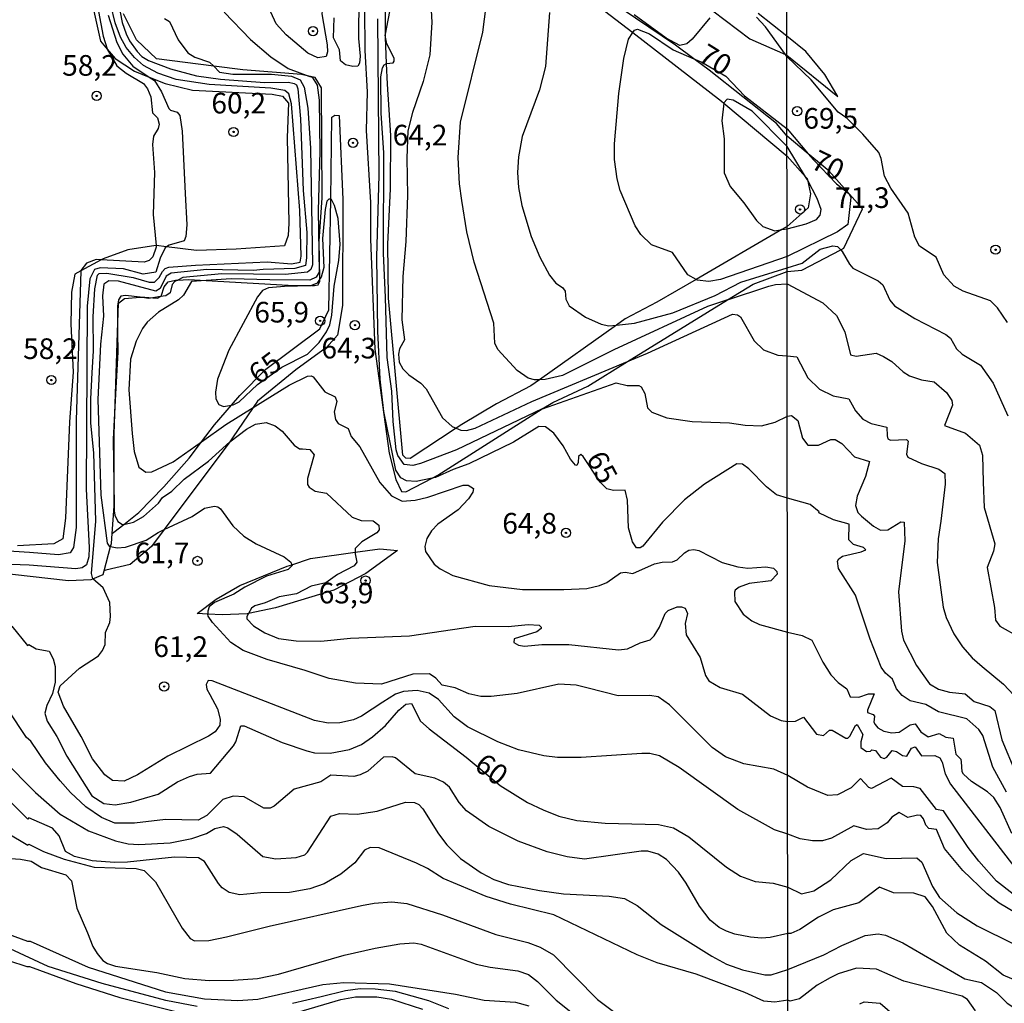
# Model space of a CAD drawing. Units: millimetres. Extents: x 187948 to 190362, y 1668746 to 1671521.
# Drawn here: x 189302 to 189421, y 1670610 to 1670729 of the extents above; entities that cross this region are included whole.
import ezdxf
from ezdxf.enums import TextEntityAlignment as Align

# ---------------------------------------------------------------- set-up
doc = ezdxf.new("R2010")
doc.units = ezdxf.units.MM
doc.header["$MEASUREMENT"] = 0
for name, color, linetype in [('IMAGEM', 7, 'Continuous'), ('V-ATERRO', 3, 'Continuous'), ('V-BARRANCO', 42, 'Continuous'), ('V-CURVA_DE_NIVEL', 4, 'Continuous'), ('V-CURVA_MESTRA', 1, 'Continuous'), ('V-PONTO_DE_APARELHO', 4, 'Continuous'), ('V-TEXTO_DE_ALTIMETRIA', 2, 'Continuous'), ('X-LIMITE_1000', 7, 'Continuous')]:
    doc.layers.add(name, color=color, linetype=linetype)
picture_1 = doc.add_image_def('image1.jpg', size_in_pixel=(4022, 4623))

# ---------------------------------------------------------------- blocks, each defined once
blk = doc.blocks.new('805')
at = {"color": 0, "linetype": 'ByBlock', "lineweight": -2}
for radius in [0.562, 0.0806]:
    blk.add_circle((0, 0), radius, dxfattribs=at)

msp = doc.modelspace()

# ---------------------------------------------------------------- linework, layer by layer
at = {"layer": 'V-ATERRO'}
msp.add_lwpolyline([(189385.84, 1670730.15), (189390.31, 1670726.72), (189394.62, 1670724.86), (189394.8, 1670724.78), (189400.97, 1670719.77), (189399.41, 1670722.43), (189397.1, 1670725.22), (189394.8, 1670727.08), (189391.3, 1670729.81)], dxfattribs=at)
at = {"layer": 'V-BARRANCO'}
for points in [[(189367.37, 1670734.24), (189376.13, 1670727.49), (189386.89, 1670719.19), (189387.15, 1670718.97), (189394.82, 1670712.53), (189397.05, 1670710.05), (189397.24, 1670709.84), (189397.28, 1670709.65), (189397.67, 1670707.96), (189397.36, 1670706.28), (189394.82, 1670704), (189394.19, 1670703.64), (189383.79, 1670697.59), (189379.06, 1670694.85), (189375.2, 1670692.82), (189374.16, 1670692.08), (189364.85, 1670685.47), (189363.77, 1670684.71), (189359.63, 1670682.53), (189355.44, 1670680.04), (189354.75, 1670679.59), (189349.17, 1670675.91), (189348.66, 1670675.95), (189348.28, 1670676.33), (189346.53, 1670695.35), (189346.48, 1670701.87), (189346.79, 1670708.58), (189346.84, 1670715.04), (189346.41, 1670721.26), (189346.32, 1670723.76), (189346.2, 1670726.96), (189346.19, 1670727.31), (189346.18, 1670727.49), (189346.18, 1670739.93)], [(189343.62, 1670730.4), (189343.67, 1670725.33), (189343.95, 1670720.31), (189343.85, 1670715.64), (189344.36, 1670706.91), (189344.36, 1670702.47), (189344.87, 1670689.15), (189346.61, 1670676.59), (189347.45, 1670673.37), (189348.11, 1670671.94), (189348.65, 1670671.88), (189351.84, 1670673.55), (189352.51, 1670673.9), (189365.16, 1670681.92), (189366.43, 1670682.72), (189370.67, 1670684.7), (189375.49, 1670687.67), (189387.59, 1670695.13), (189390.7, 1670697.05), (189394.83, 1670698.57), (189396.61, 1670698.73), (189401.31, 1670701.19), (189401.68, 1670701.38), (189403.94, 1670706.15), (189399.88, 1670710.75), (189397.38, 1670712.82), (189394.81, 1670714.95), (189393.52, 1670716.47), (189385.4, 1670722.94), (189383.51, 1670724.33), (189381.29, 1670725.97), (189373.24, 1670731.47)], [(189298.82, 1670662.16), (189307.78, 1670661.14), (189310.52, 1670661.27), (189310.73, 1670661.35), (189311.98, 1670661.86), (189312.1, 1670662.34), (189312.89, 1670665.29), (189312.98, 1670665.62), (189313.07, 1670666.85), (189313.31, 1670670.15), (189313.31, 1670670.2), (189313.31, 1670678.92), (189313.47, 1670683.7), (189313.73, 1670691.2), (189313.85, 1670694.74), (189314.56, 1670695.28), (189316.48, 1670695.44), (189317.04, 1670695.48), (189317.99, 1670695.39), (189318.58, 1670695.33), (189318.93, 1670695.53), (189319.01, 1670695.58), (189319.37, 1670696.73), (189319.86, 1670697.32), (189320.75, 1670697.52), (189321.03, 1670697.53), (189322.34, 1670697.6), (189324.48, 1670697.48), (189334.4, 1670696.91), (189337.2, 1670696.87), (189337.57, 1670696.86), (189338.03, 1670696.96), (189338.24, 1670697.35), (189338.23, 1670697.67), (189338.16, 1670702.26), (189338.49, 1670707.5), (189338.42, 1670720.8), (189337.68, 1670722.05), (189336.91, 1670722.23), (189336.01, 1670722.44), (189328.89, 1670722.98), (189325.37, 1670723.43), (189318.45, 1670724.3), (189316.02, 1670726.63), (189314.43, 1670729.75)], [(189310.76, 1670730.47), (189311.68, 1670726.45), (189312.48, 1670725.48), (189313.42, 1670724.35), (189315.8, 1670722.82), (189317.56, 1670722.11), (189319.49, 1670721.34), (189322.79, 1670720.52), (189332.47, 1670720.02), (189333.7, 1670719.79), (189334.44, 1670718.97), (189334.26, 1670714.8), (189334.46, 1670704.44), (189334.38, 1670702.93), (189333.95, 1670701.68), (189328.08, 1670701.27), (189323.29, 1670701.12), (189319.66, 1670701.55), (189318.4, 1670701.71), (189318.37, 1670701.71), (189314.96, 1670701.2), (189311.99, 1670700.1), (189311.76, 1670699.98), (189309.3, 1670698.63), (189308.56, 1670698.23), (189308.15, 1670696.06), (189308.05, 1670692.22), (189308.36, 1670686.39), (189307.9, 1670680.38), (189307.44, 1670668.72), (189307.08, 1670666.19), (189306.03, 1670665.6), (189301.6, 1670665.34)]]:
    msp.add_lwpolyline(points, dxfattribs=at)
for points in [[(189313.07, 1670666.85), (189313.27, 1670667.01), (189314.48, 1670667.95), (189316.32, 1670669.38), (189319.32, 1670672.5), (189322.39, 1670675.98), (189323.89, 1670677.95), (189325.46, 1670680), (189327.53, 1670682.4), (189328.53, 1670683.56), (189331.68, 1670686.73), (189338.23, 1670691.64), (189339.33, 1670693.94), (189339.54, 1670707.31), (189339.69, 1670717.27), (189340.05, 1670717.5), (189340.56, 1670717.47), (189341.02, 1670707.29), (189340.99, 1670694.45), (189340.38, 1670690.87), (189339.02, 1670689.36), (189335.31, 1670686.65), (189330.68, 1670682.86), (189330.15, 1670682.09), (189327.66, 1670678.41), (189327.31, 1670677.94), (189319.37, 1670667.32), (189317.83, 1670665.26), (189315.24, 1670663.11), (189312.31, 1670662.39), (189312.1, 1670662.34), (189312.89, 1670665.29), (189312.98, 1670665.62)], [(189324.68, 1670657.07), (189323.36, 1670657.14), (189325.66, 1670658.88), (189328.53, 1670660.54), (189334.27, 1670662.89), (189334.84, 1670663.07), (189337.11, 1670663.81), (189342.5, 1670664.57), (189345.51, 1670665), (189347.64, 1670664.77), (189343.8, 1670662.01), (189339.93, 1670659.99), (189332.87, 1670657.85), (189329.58, 1670657.15), (189329.41, 1670657.11), (189326.41, 1670656.98)]]:
    msp.add_lwpolyline(points, close=True, dxfattribs=at)
at = {"layer": 'V-CURVA_DE_NIVEL'}
for points in [[(189351.51, 1670733.8), (189351.78, 1670728.76), (189351.54, 1670724.82), (189350.73, 1670721.58), (189349.44, 1670717.81), (189348.89, 1670715.59), (189348.76, 1670712.29), (189348.86, 1670707.77), (189348.64, 1670702.19), (189348.29, 1670697.96), (189348.14, 1670692.73), (189348.48, 1670690.28), (189347.87, 1670689.21), (189347.76, 1670688.54), (189347.82, 1670687.6), (189348.27, 1670686.79), (189349.02, 1670686.04), (189350.46, 1670685.03), (189351.09, 1670684.35), (189353.08, 1670680.85), (189354.24, 1670679.8), (189354.75, 1670679.59), (189355.29, 1670679.36), (189355.99, 1670679.31), (189357.03, 1670679.6), (189363.92, 1670682.82), (189375.49, 1670687.67), (189377.92, 1670688.69), (189388.21, 1670693.41), (189388.81, 1670693.34), (189389.16, 1670693.07), (189390.82, 1670690.18), (189391.95, 1670689.09), (189393.7, 1670688.44), (189394.84, 1670688.35), (189395.99, 1670688.24), (189397.34, 1670685.69), (189398.76, 1670684.34), (189400.41, 1670683.53), (189402.28, 1670683.17), (189403.12, 1670681.7), (189404.01, 1670680.69), (189405.01, 1670680.18), (189406.92, 1670679.71), (189406.96, 1670678.69), (189407.01, 1670678.32), (189407.36, 1670678.15), (189409.27, 1670678.22), (189409.47, 1670678.01), (189409.28, 1670676.47), (189409.45, 1670676.09), (189411.08, 1670675.34), (189413.2, 1670674.63), (189413.91, 1670674.1), (189413.95, 1670672.82), (189413.44, 1670668.34), (189413.12, 1670666.18), (189413, 1670663.33), (189413.73, 1670657.93), (189414.07, 1670656.66), (189415, 1670654.69), (189416.07, 1670653.11), (189417.24, 1670651.78), (189418.45, 1670650.73), (189421.05, 1670648.59), (189422.27, 1670647.27)], [(189387.59, 1670695.13), (189385.16, 1670694.32), (189373.83, 1670689.07), (189367.6, 1670685.96), (189365.51, 1670685.48), (189364.85, 1670685.47), (189364.24, 1670685.47), (189363.45, 1670685.67), (189362.14, 1670686.58), (189359.79, 1670689.14), (189359.43, 1670689.9), (189359.3, 1670692.31), (189356.93, 1670699.71), (189356.05, 1670703.39), (189355.43, 1670707.17), (189355.14, 1670709.2), (189354.99, 1670712.38), (189355.27, 1670716.66), (189357.98, 1670727.55), (189358.73, 1670733.58)], [(189343.14, 1670733.14), (189342.89, 1670728.95), (189342.9, 1670726.79), (189343.11, 1670724.66), (189343.02, 1670723.81), (189342.82, 1670723.44), (189342.21, 1670723.38), (189341.32, 1670723.61), (189340.71, 1670724.06), (189340.6, 1670725.39), (189339.89, 1670726.85), (189339.97, 1670729.27)], [(189313.78, 1670731.42), (189314.3, 1670728.73), (189314.76, 1670727.33), (189315.16, 1670726.5), (189316.1, 1670725.2), (189316.68, 1670724.6), (189317.48, 1670724.12), (189320.15, 1670723.1), (189323.29, 1670722.26), (189326.21, 1670721.86), (189331.54, 1670721.47), (189334.43, 1670721.5), (189335.13, 1670721.32), (189335.4, 1670721.15), (189335.56, 1670720.69), (189335.87, 1670717.04), (189336.19, 1670708.38), (189336.65, 1670703.3), (189336.62, 1670700.22), (189336.48, 1670699.31), (189335.19, 1670698.94), (189331.38, 1670698.82), (189330.21, 1670698.68), (189324.53, 1670698.79), (189320.24, 1670698.36), (189319.63, 1670697.99), (189318.89, 1670696.5), (189318.37, 1670696.17), (189313.86, 1670697.39), (189312.69, 1670697.45), (189312.06, 1670697.04), (189311.92, 1670695.62), (189312.02, 1670693.17), (189311.67, 1670689.77), (189311.34, 1670683.08), (189311.69, 1670671.49), (189312.45, 1670665.68), (189312.73, 1670665.33), (189312.89, 1670665.29), (189313.7, 1670665.09), (189314.69, 1670665.17), (189317.19, 1670666.04), (189318.64, 1670666.98), (189319.37, 1670667.32), (189322.75, 1670668.9), (189324.27, 1670669.9), (189325.48, 1670670.14), (189325.89, 1670670.08), (189326.21, 1670669.82), (189327.68, 1670667.78), (189329.01, 1670666.52), (189330.53, 1670665.61), (189333.89, 1670664.02), (189334.72, 1670663.38), (189334.84, 1670663.07), (189334.89, 1670662.95), (189334.4, 1670662.49), (189331.76, 1670661.68), (189329.13, 1670660.33), (189327.83, 1670659.49), (189325.45, 1670658.5), (189324.83, 1670657.97), (189324.65, 1670657.46), (189324.68, 1670657.07)], [(189311.43, 1670730.03), (189311.97, 1670727.07), (189312.46, 1670725.52), (189312.48, 1670725.48), (189313.65, 1670723.47), (189314.78, 1670722.58), (189316.86, 1670721.34), (189317.35, 1670720.69), (189317.75, 1670719.71), (189317.98, 1670717.77), (189318.56, 1670717.17), (189318.76, 1670716.41), (189318.64, 1670715.88), (189318.08, 1670714.95), (189317.98, 1670713.96), (189318.19, 1670710.57), (189318.05, 1670705.46), (189318.4, 1670701.71), (189318.42, 1670701.52), (189318, 1670700.33), (189317.56, 1670699.91), (189316.94, 1670699.69), (189311.76, 1670699.98), (189311.13, 1670700.01), (189309.96, 1670699.58), (189309.3, 1670698.69), (189309.3, 1670698.63), (189308.7, 1670680.51), (189308.7, 1670667.59), (189308.38, 1670665.14), (189307.99, 1670664.52), (189306.59, 1670664.28), (189303.07, 1670664.56), (189299.92, 1670664.74)], [(189426.86, 1670618.32), (189420.52, 1670622.09), (189419.06, 1670623.22), (189416.09, 1670626.05), (189413.9, 1670628.69), (189412.92, 1670631), (189412, 1670631.14), (189411.63, 1670631.52), (189411.34, 1670632.3), (189411.02, 1670632.68), (189410.63, 1670632.75), (189409.46, 1670632.44), (189408.41, 1670633.05), (189407.5, 1670632.49), (189406.93, 1670631.82), (189405.84, 1670631.09), (189404.44, 1670631.01), (189402.92, 1670631.43), (189400.19, 1670629.94), (189399.11, 1670629.62), (189397.9, 1670629.63), (189396.41, 1670629.88), (189394.9, 1670630.43), (189393.3, 1670630.96), (189388.84, 1670633.43), (189381.76, 1670638.53), (189379.38, 1670639.91), (189378.18, 1670640.21), (189377.22, 1670640.21), (189369.86, 1670639.73), (189367.03, 1670639.74), (189365.35, 1670639.93), (189362.27, 1670640.65), (189359.79, 1670641.6), (189356.12, 1670643.45), (189354.51, 1670644.66), (189352.6, 1670646.76), (189351.45, 1670647.51), (189350.02, 1670647.82), (189348.37, 1670647.73), (189347.41, 1670647.39), (189345.86, 1670646.43), (189343.26, 1670644.72), (189342.3, 1670644.3), (189340.65, 1670643.93), (189339.22, 1670643.87), (189337.57, 1670644.22), (189325.19, 1670649.01), (189324.72, 1670649.06), (189324.46, 1670648.57), (189324.54, 1670647.98), (189324.89, 1670647.36), (189325.84, 1670645.62), (189326.16, 1670644.38), (189326.13, 1670643.65), (189325.56, 1670642.85), (189324.76, 1670642.3), (189319.8, 1670639.87), (189316.16, 1670637.63), (189314.53, 1670636.87), (189313.1, 1670636.95), (189312.19, 1670637.63), (189310.71, 1670639.55), (189309.32, 1670642.28), (189307.19, 1670645.94), (189306.54, 1670647.65), (189306.76, 1670648.39), (189309.11, 1670650.52), (189311.42, 1670652.04), (189311.91, 1670652.67), (189312.21, 1670653.4), (189312.26, 1670654.86), (189312.78, 1670656.06), (189312.87, 1670656.79), (189312.8, 1670658.47), (189311.97, 1670660.27), (189310.73, 1670661.34), (189310.73, 1670661.35), (189310.56, 1670662), (189311.11, 1670668.32), (189310.86, 1670676.6), (189310.51, 1670680.22), (189310.48, 1670683.14), (189310.67, 1670686.28), (189310.81, 1670688.95), (189310.76, 1670693.08), (189310.99, 1670696.47), (189311.29, 1670698.14), (189311.52, 1670698.33), (189312.43, 1670698.37), (189315.61, 1670697.83), (189317.54, 1670697.29), (189318.19, 1670697.28), (189318.78, 1670697.85), (189319.18, 1670698.57), (189319.48, 1670698.93), (189319.95, 1670699.09), (189323.16, 1670699.35), (189331.83, 1670699.73), (189334.81, 1670699.5), (189335.84, 1670699.69), (189335.98, 1670700.44), (189335.79, 1670705.96), (189334.81, 1670718.85), (189334.48, 1670720.06), (189333.98, 1670720.47), (189332.3, 1670720.77), (189324.84, 1670721.23), (189320.84, 1670721.8), (189318.59, 1670722.58), (189316.87, 1670723.51), (189315.76, 1670724.49), (189314.76, 1670725.71), (189314.08, 1670726.95), (189313.43, 1670728.66), (189312.92, 1670730.85)], [(189326.62, 1670729.96), (189329.82, 1670726.66), (189332.3, 1670724.56), (189334.41, 1670723.15), (189336.91, 1670722.23), (189337.29, 1670722.09), (189337.92, 1670721.14), (189338.13, 1670719.3), (189338.24, 1670713.11), (189338.01, 1670705.96), (189338.14, 1670698.5), (189337.78, 1670697.9), (189337.02, 1670697.5), (189332.18, 1670697.55), (189327.48, 1670697.69), (189324.48, 1670697.48), (189322.68, 1670697.35), (189321.73, 1670695.71), (189321.1, 1670695.15), (189318.69, 1670693.63), (189317.32, 1670692.42), (189316.76, 1670691.68), (189315.98, 1670690.12), (189315.3, 1670687.97), (189315.08, 1670684.25), (189315.51, 1670678.95), (189315.73, 1670676.76), (189316.3, 1670674.89), (189317.16, 1670674.28), (189317.89, 1670674.3), (189320.45, 1670675.52), (189323.89, 1670677.95), (189326.86, 1670680.04), (189330.15, 1670682.09), (189334.51, 1670684.79), (189336.75, 1670685.89), (189337.19, 1670685.95), (189337.43, 1670685.8), (189338.83, 1670684.01), (189340.08, 1670683.41), (189340.3, 1670682.82), (189339.95, 1670681.58), (189340.13, 1670680.66), (189340.44, 1670680.18), (189341.64, 1670679.57), (189342.01, 1670678.6), (189343.09, 1670677.33), (189345.51, 1670673.01), (189346.9, 1670671.41), (189348.21, 1670670.75), (189349.76, 1670670.88), (189351.32, 1670671.25), (189355.57, 1670672.68), (189356.21, 1670672.71), (189356.83, 1670672.3), (189356.76, 1670671.85), (189356.22, 1670671.05), (189355, 1670669.71), (189352.51, 1670667.99), (189351.76, 1670667.17), (189351.18, 1670666.22), (189350.93, 1670665.27), (189351.03, 1670664.66), (189352.06, 1670663.14), (189352.81, 1670662.56), (189354.34, 1670661.77), (189358.72, 1670660.55), (189362.78, 1670660.06), (189367.79, 1670660.08), (189370.56, 1670660.17), (189372.11, 1670660.53), (189372.97, 1670660.91), (189374.63, 1670662.09), (189375.22, 1670662.17), (189376.14, 1670662.01), (189378.75, 1670663.17), (189379.7, 1670663.38), (189380.94, 1670663.41), (189381.52, 1670663.65), (189382.38, 1670664.52), (189382.92, 1670664.81), (189383.54, 1670664.9), (189384.14, 1670664.78), (189386.97, 1670663.35), (189388.84, 1670662.82), (189390.05, 1670662.65), (189392.24, 1670662.81), (189393.19, 1670662.63), (189393.59, 1670662.24), (189393.6, 1670661.93), (189392.84, 1670661.11), (189390.24, 1670660.79), (189389.03, 1670660.35), (189388.54, 1670659.99), (189388.44, 1670659.73), (189388.49, 1670658.61), (189389.5, 1670657.06), (189390.56, 1670656.27), (189391.48, 1670655.84), (189394.87, 1670654.9), (189396.63, 1670654.51), (189397.82, 1670653.94), (189399.15, 1670651.28), (189400.1, 1670649.74), (189401.01, 1670648.8), (189402.04, 1670648.04), (189402.45, 1670647.07), (189403.49, 1670647.04), (189404.69, 1670647.43), (189405.37, 1670647.43), (189404.55, 1670645.45), (189404.55, 1670645.16), (189405.26, 1670644.91), (189405.39, 1670644.73), (189405.31, 1670643.99), (189405.47, 1670643.7), (189405.81, 1670643.31), (189406.54, 1670642.92), (189407.49, 1670642.7), (189408.41, 1670642.78), (189409.71, 1670643.67), (189410.33, 1670643.81), (189411.03, 1670642.84), (189411.9, 1670642.21), (189413.24, 1670642.64), (189414.06, 1670642.18), (189414.95, 1670642.05), (189415.25, 1670640.13)], [(189365.16, 1670681.92), (189354.78, 1670676.96), (189350.43, 1670675.31), (189349.48, 1670675.06), (189348.43, 1670675.2), (189347.66, 1670676.28), (189347.47, 1670676.98), (189347.09, 1670680.41), (189346.94, 1670684.06), (189346.38, 1670688.16), (189346.19, 1670695.46), (189345.95, 1670700.76), (189345.97, 1670712.92), (189345.65, 1670717.74), (189345.63, 1670722.12), (189345.81, 1670723.23), (189346.03, 1670723.59), (189346.3, 1670723.76), (189346.32, 1670723.76), (189347.1, 1670723.82), (189347.22, 1670724.03), (189347.21, 1670724.41), (189346.35, 1670726.15), (189346.2, 1670726.96), (189346.16, 1670727.17), (189346.19, 1670727.31), (189346.87, 1670730.88)], [(189366.05, 1670729.93), (189365.54, 1670723.39), (189364.83, 1670720.57), (189362.74, 1670714.92), (189362.27, 1670712.47), (189362.16, 1670710.57), (189362.27, 1670708.73), (189362.68, 1670706.54), (189363.81, 1670702.82), (189364.87, 1670700.31), (189366.04, 1670698.12), (189366.83, 1670697.15), (189367.6, 1670696.65), (189367.94, 1670696.19), (189368.03, 1670695.23), (189368.41, 1670694.42), (189370.4, 1670693.04), (189372.3, 1670692.18), (189373.22, 1670691.98), (189374.16, 1670692.08), (189376.33, 1670692.31), (189381, 1670693.58), (189386.11, 1670695.66), (189389.2, 1670697.26), (189394.83, 1670699), (189396.66, 1670699.58), (189398.82, 1670701.28), (189400.34, 1670701.67), (189400.92, 1670701.59), (189401.31, 1670701.19), (189401.5, 1670701), (189402.37, 1670699.44), (189402.79, 1670698.98), (189405.87, 1670697.44), (189406.41, 1670696.94), (189407.25, 1670695.1), (189407.82, 1670694.41), (189410.28, 1670692.87), (189414.06, 1670690.93), (189414.6, 1670690.5), (189415.34, 1670689.2), (189416.01, 1670688.57), (189418.26, 1670687.23), (189419.76, 1670685.04), (189421.54, 1670681.11)], [(189319.42, 1670729.19), (189320.02, 1670728.82), (189321.06, 1670726.6), (189322.22, 1670725.06), (189323.08, 1670724.53), (189324.87, 1670723.92), (189325.37, 1670723.43), (189326.08, 1670722.72), (189327.67, 1670722.47), (189332.37, 1670722.46), (189334.81, 1670722.23), (189335.84, 1670721.77), (189336.32, 1670720.88), (189336.76, 1670718.34), (189337.11, 1670713.49), (189337.34, 1670699.39), (189337.13, 1670698.8), (189336.72, 1670698.49), (189334.02, 1670698.21), (189326.37, 1670698.28), (189321.65, 1670697.85), (189321.03, 1670697.53), (189320.67, 1670697.35), (189320.36, 1670696.98), (189320.1, 1670695.98), (189319.57, 1670695.63), (189318.93, 1670695.53), (189317.99, 1670695.39), (189317.48, 1670695.31), (189316.48, 1670695.44), (189314.69, 1670695.66), (189314.11, 1670695.57), (189313.84, 1670695.14), (189313.72, 1670694.38), (189313.72, 1670692.22), (189313.73, 1670691.2), (189313.75, 1670688.85), (189313.47, 1670683.7), (189313.18, 1670678.25), (189313.31, 1670670.2), (189313.32, 1670669.58), (189313.38, 1670669.05), (189313.76, 1670668.28), (189314.34, 1670667.92), (189314.48, 1670667.95), (189315.67, 1670668.2), (189316.86, 1670668.91), (189318.67, 1670670.5), (189319.19, 1670671.19), (189320.32, 1670671.99), (189321.79, 1670673.41), (189324.76, 1670675.6), (189327.31, 1670677.94), (189327.33, 1670677.96), (189329.36, 1670679.48), (189330.43, 1670680.08), (189331.73, 1670680.3), (189332.81, 1670679.9), (189333.68, 1670679.23), (189335.11, 1670677.53), (189335.75, 1670677.1), (189336.11, 1670677.09), (189337.03, 1670677), (189337.53, 1670676.35), (189336.74, 1670673.52), (189336.73, 1670672.77), (189336.95, 1670672.45), (189337.65, 1670671.96), (189339.03, 1670671.73), (189342.15, 1670668.82), (189343.22, 1670668.43), (189344.68, 1670668.36), (189345.38, 1670667.85), (189345.43, 1670667.28), (189345.14, 1670666.91), (189343.33, 1670665.85), (189342.52, 1670665.03), (189342.5, 1670664.57), (189342.49, 1670664.38), (189342.71, 1670663.36), (189342.4, 1670662.92), (189340.38, 1670661.88), (189338.94, 1670660.88), (189337.17, 1670660.46), (189335.42, 1670659.52), (189333.29, 1670659.16), (189331.61, 1670658.44), (189330.35, 1670658.09), (189329.97, 1670657.81), (189329.58, 1670657.15), (189329.38, 1670656.8), (189329.4, 1670656.5), (189330.18, 1670655.66), (189331.57, 1670654.82), (189333.22, 1670654.15), (189335.38, 1670653.85), (189338.34, 1670653.82), (189341.95, 1670654.17), (189349.1, 1670654.47), (189357.03, 1670655.61), (189361.03, 1670655.58), (189363.45, 1670655.82), (189364.78, 1670655.74), (189365.05, 1670655.52), (189365.05, 1670655.34), (189364.52, 1670654.93), (189361.76, 1670654.09), (189361.73, 1670653.63), (189362.27, 1670653.32), (189363.03, 1670653.19), (189365.13, 1670653.41), (189368.37, 1670653.41), (189374.4, 1670652.74), (189375.48, 1670652.87), (189377.03, 1670653.6), (189378.25, 1670653.98), (189378.73, 1670654.44), (189379.38, 1670655.52), (189380.04, 1670657.14), (189380.43, 1670657.52), (189381.51, 1670657.98), (189382.05, 1670657.98), (189382.48, 1670657.79), (189382.77, 1670657.17), (189382.49, 1670655.94), (189382.6, 1670654.58), (189384.29, 1670651.85), (189384.92, 1670649.64), (189385.33, 1670648.99), (189386.73, 1670648.18), (189389.43, 1670647.39), (189392.81, 1670644.76), (189394.12, 1670644.19), (189394.88, 1670644.09), (189395.84, 1670644.14), (189396.79, 1670644.62), (189398.37, 1670642.55), (189399.21, 1670642.37), (189399.96, 1670643.04), (189400.28, 1670643.04), (189401.93, 1670642.06), (189402.17, 1670642.06), (189402.42, 1670642.29), (189403.1, 1670643.6), (189403.3, 1670643.71), (189404.01, 1670642.5), (189403.74, 1670641.61), (189403.77, 1670640.95), (189404.44, 1670640.43), (189404.93, 1670640.48), (189405.09, 1670640.64), (189405.53, 1670640.56), (189406.12, 1670639.75), (189406.57, 1670639.59), (189406.9, 1670639.76), (189407.56, 1670640.57), (189408.06, 1670640.45), (189408.79, 1670639.97), (189409.33, 1670639.88), (189409.87, 1670640.84), (189410.33, 1670641.02), (189411.11, 1670639.92), (189412.73, 1670639.96), (189413.3, 1670639.67), (189413.6, 1670639.16), (189413.96, 1670637.73), (189414.63, 1670636.5), (189422.41, 1670626.4)], [(189385.47, 1670729.3), (189383.31, 1670726.69), (189382.67, 1670726.12), (189381.83, 1670725.92), (189380.17, 1670726.82), (189376.3, 1670729.63)], [(189387.59, 1670695.13), (189392.62, 1670696.81), (189393.42, 1670697.01), (189394.83, 1670697.07), (189399.15, 1670694.79), (189400.8, 1670693.24), (189401.82, 1670691.28), (189402.5, 1670688.49), (189403.17, 1670688.32), (189405.62, 1670688.67), (189406.5, 1670688.26), (189407.52, 1670687.66), (189408.89, 1670686.42), (189409.63, 1670685.95), (189411.11, 1670685.47), (189412.65, 1670685.21), (189414.11, 1670683.93), (189414.77, 1670682.95), (189414.84, 1670682.38), (189413.9, 1670679.93), (189416.41, 1670679.01), (189418.14, 1670677.52), (189418.49, 1670676.34), (189418.58, 1670673.07), (189418.68, 1670669.99), (189420, 1670665.61), (189419.82, 1670664.72), (189419.07, 1670662.72), (189419.93, 1670657.9), (189420.06, 1670656.34), (189420.57, 1670655.64), (189422.9, 1670654.35)], [(189365.16, 1670681.92), (189365.19, 1670681.93), (189374.13, 1670685.1), (189375.45, 1670684.75), (189376.87, 1670684.77), (189377.16, 1670684.6), (189377.57, 1670683.78), (189377.92, 1670682.06), (189378.44, 1670681.55), (189380.27, 1670680.83), (189383.32, 1670680.42), (189387.86, 1670680.25), (189389.73, 1670679.95), (189391.7, 1670679.9), (189393.36, 1670680.31), (189394.85, 1670681.04), (189395.37, 1670681.12), (189396.11, 1670680.51), (189396.67, 1670678.37), (189397.34, 1670677.55), (189398.64, 1670677.52), (189400.12, 1670678.21), (189400.66, 1670678.22), (189401.44, 1670677.75), (189402.98, 1670676.12), (189404.8, 1670675.56), (189404.31, 1670673.75), (189403.31, 1670671.37), (189403.12, 1670670.22), (189403.39, 1670669.4), (189403.82, 1670668.94), (189405.28, 1670667.72), (189406.12, 1670667.25), (189407.01, 1670667.28), (189408.58, 1670668.26), (189409, 1670668.23), (189409.06, 1670665.96), (189408.33, 1670659.8), (189408.69, 1670655.01), (189408.93, 1670653.93), (189410.49, 1670650.85), (189412.06, 1670648.64), (189413.17, 1670648), (189414.51, 1670647.62), (189416.38, 1670647.43), (189417.46, 1670646.51), (189419.36, 1670645.88), (189420, 1670645.4), (189420.84, 1670641.86), (189422.49, 1670637.92)], [(189422.19, 1670623.19), (189420.19, 1670624.73), (189418.05, 1670627.16), (189416.74, 1670628.84), (189413.76, 1670633.27), (189412.9, 1670633.43), (189410.93, 1670635.95), (189410.16, 1670636.18), (189408.8, 1670636.22), (189407.43, 1670637.21), (189405.04, 1670635.97), (189404.72, 1670636.1), (189403.73, 1670637.18), (189402.57, 1670636.03), (189400.92, 1670635.19), (189399.74, 1670635.13), (189397.29, 1670636.13), (189394.89, 1670637.54), (189393.22, 1670638.29), (189389.57, 1670638.95), (189387.38, 1670639.81), (189385.75, 1670640.94), (189380.59, 1670646.09), (189379.19, 1670647.05), (189378.18, 1670647.23), (189374.37, 1670647.17), (189370.72, 1670648.11), (189369.29, 1670648.49), (189367.16, 1670648.59), (189362.11, 1670647.47), (189358.97, 1670647.09), (189357.73, 1670647.09), (189356.27, 1670647.44), (189354.62, 1670648.17), (189353.05, 1670648.5), (189352.29, 1670649.32), (189351.52, 1670649.87), (189349.51, 1670649.82), (189345.7, 1670648.62), (189342.53, 1670648.71), (189339.35, 1670649.28), (189336.46, 1670650.27), (189331.86, 1670651.57), (189328.94, 1670652.69), (189327.46, 1670653.65), (189325.22, 1670656.06), (189324.7, 1670656.84), (189324.68, 1670657.07)], [(189428.6, 1670610.12), (189420.98, 1670613.35), (189418.86, 1670615.08), (189415.69, 1670617), (189414.18, 1670618.44), (189412.43, 1670621.7), (189411.55, 1670622.84), (189410.19, 1670623.3), (189407.71, 1670623.35), (189406, 1670624.02), (189403.5, 1670622.14), (189400.38, 1670621.29), (189398.64, 1670620.4), (189396.38, 1670618.89), (189395.27, 1670618.43), (189394.91, 1670618.42), (189392.75, 1670617.92), (189391.7, 1670617.83), (189390.37, 1670617.98), (189388.49, 1670618.33), (189387.48, 1670618.68), (189386.6, 1670619.14), (189385.49, 1670620.01), (189384.2, 1670621.71), (189382.6, 1670624.51), (189381.66, 1670625.85), (189380.22, 1670627.36), (189379.22, 1670628.03), (189377.95, 1670628.38), (189377.13, 1670628.4), (189370.3, 1670627.42), (189368.18, 1670627.68), (189365.76, 1670628.28), (189362.24, 1670629.61), (189358.71, 1670631.38), (189356, 1670633.28), (189355.12, 1670634.28), (189353.92, 1670636.12), (189353.22, 1670636.72), (189352.14, 1670637.22), (189349.78, 1670637.76), (189347.39, 1670639.68), (189346.97, 1670639.82), (189345.95, 1670639.76), (189344.03, 1670638.06), (189343.1, 1670637.61), (189342.34, 1670637.44), (189339.55, 1670637.6), (189338.36, 1670636.77), (189335.13, 1670635.87), (189332.69, 1670633.82), (189332.21, 1670633.58), (189331.45, 1670633.6), (189329.07, 1670634.97), (189327.73, 1670635.06), (189326.48, 1670634.63), (189324.56, 1670632.71), (189323.48, 1670632.14), (189319.54, 1670632.22), (189315.77, 1670631.79), (189313.38, 1670631.79), (189311.77, 1670632.44), (189309.87, 1670633.74), (189308.01, 1670635.47), (189306.76, 1670636.9), (189305, 1670639.09), (189303.21, 1670641.68), (189302.71, 1670642.13), (189298.3, 1670648.73)], [(189299.83, 1670639.5), (189303.78, 1670635.49), (189306.79, 1670632.88), (189310.21, 1670630.85), (189313.48, 1670629.63), (189315, 1670629.28), (189316.3, 1670629.19), (189320.08, 1670629.41), (189322.72, 1670629.9), (189324.5, 1670630.53), (189325.51, 1670631.14), (189326.56, 1670631.36), (189327.1, 1670631.2), (189328.21, 1670630.43), (189331.33, 1670627.73), (189332.91, 1670627.47), (189335.35, 1670627.63), (189336.41, 1670627.92), (189336.73, 1670628.25), (189339.57, 1670632.6), (189340.62, 1670632.95), (189342.75, 1670632.88), (189345.19, 1670633.22), (189348.59, 1670634.31), (189349.68, 1670634.28), (189350.2, 1670634.03), (189350.71, 1670633.52), (189352.58, 1670630.49), (189353.59, 1670629.14), (189355.27, 1670627.51), (189357.76, 1670625.76), (189359.32, 1670624.95), (189361.06, 1670624.36), (189364.84, 1670623.61), (189367.73, 1670623.22), (189373.29, 1670622.94), (189375.13, 1670622.64), (189376.67, 1670621.82), (189379.57, 1670619.51), (189385.71, 1670615.66), (189387.49, 1670614.7), (189389.41, 1670614), (189392.11, 1670613.42), (189392.89, 1670613.4), (189394.91, 1670614.05), (189399.27, 1670615.81), (189401.46, 1670616.95), (189404.28, 1670618.16), (189405.84, 1670618.38), (189406.73, 1670618.22), (189408.82, 1670617.3), (189416.35, 1670612.92), (189418.38, 1670612.47), (189420.17, 1670611.27)], [(189422.04, 1670630.53), (189420.62, 1670633.67), (189419.84, 1670634.88), (189419.11, 1670635.56), (189417.14, 1670636.81), (189416.19, 1670637.7), (189416.01, 1670638), (189415.93, 1670639.19), (189415.9, 1670639.49), (189415.25, 1670640.13)], [(189417.65, 1670609.06), (189416.67, 1670610.41), (189416.03, 1670610.84), (189408.95, 1670612.63), (189405.65, 1670614.08), (189403.23, 1670614.2), (189401.01, 1670613.52), (189400.04, 1670613.04), (189398.47, 1670612.17), (189396.34, 1670610.52), (189395.21, 1670610.23), (189394.92, 1670610.35), (189393.35, 1670610.11), (189392.02, 1670610.22), (189389.7, 1670611.26), (189383.79, 1670613.5), (189379.1, 1670614.85), (189376.68, 1670615.84), (189366.56, 1670620.69), (189361.32, 1670621.96), (189358.37, 1670622.88), (189353.17, 1670625.07), (189351.26, 1670626.28), (189349.92, 1670626.92), (189345.41, 1670628.78), (189344.34, 1670628.84), (189343.62, 1670628.49), (189342.48, 1670626.95), (189340.78, 1670625.58), (189338.75, 1670624.44), (189337, 1670623.82), (189334.56, 1670623.39), (189331.07, 1670623.32), (189328.53, 1670623.09), (189327.23, 1670623.38), (189326.4, 1670623.93), (189325.94, 1670624.46), (189324.24, 1670627.11), (189323.54, 1670627.57), (189320.62, 1670627.67), (189314.94, 1670627.04), (189313.35, 1670627), (189310.65, 1670627.23), (189308.53, 1670627.74), (189307.43, 1670628.36), (189306.64, 1670630.22), (189305.86, 1670631.17), (189302.97, 1670632.4), (189302.88, 1670632.27), (189300.29, 1670634.85)], [(189300.34, 1670630.62), (189302.86, 1670629.11), (189302.97, 1670629.22), (189304.75, 1670628.34), (189307.26, 1670627.41), (189310.91, 1670626.46), (189315.99, 1670626.3), (189316.95, 1670626.03), (189318.32, 1670624.67), (189321.57, 1670619.05), (189322.51, 1670617.82), (189323.03, 1670617.54), (189324.78, 1670617.57), (189326.91, 1670617.99), (189332.08, 1670619.3), (189343.29, 1670621.79), (189344.81, 1670622.08), (189346.94, 1670622.24), (189348.75, 1670622.05), (189353.08, 1670620.66), (189359.54, 1670618.28), (189363.41, 1670617.33), (189364.91, 1670616.76), (189366.54, 1670615.84), (189371.85, 1670610.43), (189374.11, 1670608.73)], [(189323.35, 1670609.57), (189319.57, 1670610.31), (189311.86, 1670612.34), (189305.32, 1670614.43), (189300.73, 1670616.55), (189297.38, 1670617.67), (189294.83, 1670618.26), (189293.86, 1670618.49), (189285.64, 1670620.03), (189282.62, 1670621.04), (189278.81, 1670622.62), (189276.66, 1670622.78), (189275.58, 1670622.59), (189270.24, 1670619.89), (189266.24, 1670617.39), (189264.45, 1670615.95), (189260.08, 1670613.11), (189250.75, 1670607.57)], [(189292.46, 1670621.54), (189295.89, 1670620.01), (189302.81, 1670617.48), (189303.13, 1670617.48), (189310.15, 1670614.33), (189319.54, 1670611.36), (189324.27, 1670610.5), (189328.3, 1670610.28), (189330.72, 1670610.47), (189338.59, 1670612.24), (189341.13, 1670612.46), (189346.68, 1670612.33), (189354.65, 1670611.07), (189358.14, 1670610.34), (189361.92, 1670610.08), (189363.54, 1670609.67)], [(189300.53, 1670615.16), (189302.75, 1670614.4), (189303.08, 1670614.43), (189308.69, 1670612.34), (189313.99, 1670610.65), (189322.72, 1670608.47)], [(189353.86, 1670609.29), (189351.44, 1670610.27), (189347.38, 1670611.38), (189344.94, 1670611.67), (189343.13, 1670611.7), (189341.35, 1670611.46), (189338.37, 1670610.73), (189334.91, 1670609.93)], [(189334.88, 1670608.69), (189340.78, 1670610.43), (189342.53, 1670610.75), (189345.13, 1670610.75), (189346.91, 1670610.46), (189350.68, 1670609.27)], [(189420.17, 1670611.27), (189421.49, 1670609.96), (189424.63, 1670607.93)], [(189403.63, 1670609.91), (189404.15, 1670610.12), (189406.09, 1670609.99), (189407.86, 1670608.43)]]:
    msp.add_lwpolyline(points, dxfattribs=at)
msp.add_lwpolyline([(189387.15, 1670718.97), (189386.9, 1670716.81), (189387.19, 1670714.62), (189387.19, 1670710.5), (189387.94, 1670708.88), (189389.6, 1670706.89), (189391.12, 1670704.74), (189391.9, 1670704), (189393.32, 1670703.49), (189394.19, 1670703.64), (189394.82, 1670703.74), (189397.11, 1670704.35), (189398.38, 1670704.87), (189398.82, 1670705.4), (189398.93, 1670706.06), (189398.48, 1670707.4), (189397.28, 1670709.65), (189397.21, 1670709.79), (189397.05, 1670710.05), (189394.81, 1670713.7), (189390.57, 1670717.99), (189388.28, 1670719.31), (189387.57, 1670719.44), (189387.15, 1670718.98)], close=True, dxfattribs=at)
at = {"layer": 'V-CURVA_MESTRA'}
for points in [[(189338.99, 1670724.59), (189337.99, 1670724.42), (189336.76, 1670725.02), (189334.14, 1670727.23), (189332.92, 1670728.54), (189331.84, 1670730.95), (189331.86, 1670731.42), (189332.02, 1670731.9), (189332.61, 1670732.61), (189333.57, 1670733.13), (189336.84, 1670735.24), (189337.44, 1670736.12), (189337.73, 1670736.18), (189338.03, 1670735.96), (189338.62, 1670734.06), (189338.74, 1670732.07), (189338.48, 1670729.77), (189339.13, 1670726), (189339.17, 1670725.17), (189338.99, 1670724.59)], [(189312.59, 1670729.61), (189313.65, 1670726.31), (189314.35, 1670724.88), (189315.59, 1670723.44), (189317.56, 1670722.11), (189318.19, 1670721.69), (189319.07, 1670720.31), (189319.94, 1670718.31), (189320.16, 1670718.1), (189320.94, 1670717.88), (189321.26, 1670717.46), (189321.56, 1670715.55), (189321.92, 1670708), (189322.13, 1670704.22), (189322, 1670702.79), (189321.78, 1670702.28), (189319.96, 1670701.74), (189319.66, 1670701.55), (189319.48, 1670701.44), (189318.89, 1670700.19), (189318.38, 1670698.5), (189316.81, 1670698.23), (189314.46, 1670698.9), (189311.61, 1670699.03), (189310.94, 1670698.79), (189310.38, 1670697.68), (189310.06, 1670694.38), (189309.94, 1670672.22), (189310.29, 1670665.14), (189310.25, 1670664.03), (189309.95, 1670663.07), (189309.45, 1670662.68), (189308.69, 1670662.55), (189303.04, 1670663.03), (189299.77, 1670663.15)], [(189421.39, 1670635.51), (189419.74, 1670638.56), (189418.52, 1670642.37), (189418.03, 1670643.11), (189416.57, 1670644.4), (189413.14, 1670645.26), (189411.62, 1670646.15), (189409.71, 1670646.58), (189408.76, 1670647.23), (189408.07, 1670648.04), (189407.58, 1670649.2), (189406.74, 1670649.92), (189406.2, 1670650.64), (189404.88, 1670654.05), (189403.1, 1670659.37), (189401.04, 1670662.6), (189400.94, 1670663.48), (189401.09, 1670663.79), (189401.52, 1670664.09), (189403.81, 1670664.62), (189404.34, 1670664.88), (189404.06, 1670665.16), (189402.87, 1670665.52), (189402.28, 1670666.09), (189402.34, 1670667.98), (189400.44, 1670668.49), (189398.66, 1670669.36), (189398.69, 1670669.48), (189397.62, 1670670.35), (189394.86, 1670671.14), (189393.54, 1670671.51), (189392.33, 1670672.49), (189390.2, 1670674.68), (189389.41, 1670675.22), (189388.74, 1670675.29), (189384.82, 1670672.83), (189382.41, 1670670.91), (189379.73, 1670668.23), (189377.35, 1670665.31), (189377.03, 1670665.11), (189376.59, 1670665.12), (189376.11, 1670665.85), (189375.63, 1670667.53), (189375.49, 1670670.88), (189375.21, 1670672.11), (189373.79, 1670672.06), (189372.98, 1670672.27), (189372.18, 1670673.07), (189370.13, 1670676.18), (189369.85, 1670676.39), (189369.57, 1670676.18), (189369.52, 1670675.46), (189369.34, 1670675.08), (189369.21, 1670675.11), (189368.59, 1670675.84), (189367.71, 1670677.46), (189366.57, 1670679.01), (189365.54, 1670679.74), (189364.75, 1670679.82), (189361.67, 1670677.9), (189356.27, 1670675.26), (189354.37, 1670674.61), (189352.24, 1670673.63), (189351.84, 1670673.55), (189349.89, 1670673.15), (189348.72, 1670673.23), (189348.04, 1670673.57), (189347.43, 1670674.52), (189345.98, 1670681.62), (189345.55, 1670685.52), (189345.24, 1670691.36), (189345.14, 1670700.35), (189345.41, 1670710.25), (189345.25, 1670729.17)], [(189421.52, 1670692.39), (189420.3, 1670694.17), (189419.45, 1670695), (189416.16, 1670696.19), (189415.06, 1670696.78), (189413.82, 1670698.16), (189412.89, 1670700.32), (189410.87, 1670701.63), (189410.31, 1670702.73), (189409.47, 1670705.62), (189407.39, 1670708.67), (189406.6, 1670710.1), (189406.23, 1670712.26), (189405.95, 1670712.99), (189403.98, 1670715.18), (189402.04, 1670717.14), (189401.02, 1670717.85), (189397.72, 1670721.76), (189394.8, 1670724.61), (189394.62, 1670724.86), (189392.21, 1670728.2), (189391.12, 1670729.38)], [(189300.91, 1670655.62), (189302.84, 1670653.28), (189302.97, 1670653.41), (189303.89, 1670652.88), (189305.45, 1670652.6), (189305.94, 1670651.68), (189306.19, 1670650.73), (189306.16, 1670648.86), (189305.84, 1670647.46), (189305.17, 1670646.03), (189304.94, 1670645.08), (189305.22, 1670644.13), (189306.38, 1670642.25), (189307.59, 1670639.9), (189310.62, 1670635.07), (189312.05, 1670634.17), (189313.45, 1670634), (189315.35, 1670634.33), (189318.65, 1670635.28), (189321, 1670636.76), (189322.43, 1670637.44), (189323.35, 1670637.69), (189324.97, 1670637.82), (189327.76, 1670641.14), (189328.06, 1670641.62), (189328.65, 1670643.55), (189329.07, 1670643.57), (189333.67, 1670641.52), (189336.65, 1670640.51), (189337.57, 1670640.27), (189339.48, 1670640.23), (189341.83, 1670640.71), (189343.26, 1670641.31), (189344.62, 1670642.23), (189346.19, 1670643.61), (189347.78, 1670645.47), (189348.65, 1670646.2), (189349.33, 1670646.25), (189350.41, 1670644.14), (189351.46, 1670643.2), (189355.96, 1670639.77), (189360.06, 1670636.32), (189363.36, 1670634.28), (189365.26, 1670633.4), (189367.19, 1670632.6), (189369.35, 1670632.11), (189372.78, 1670631.77), (189379.25, 1670631.6), (189381.08, 1670631.2), (189382.9, 1670630.13), (189387.47, 1670626.43), (189389.16, 1670625.37), (189390.94, 1670624.7), (189393.12, 1670624.49), (189394.9, 1670624.03), (189396.55, 1670623.2), (189398.06, 1670623.59), (189400.1, 1670624.91), (189402.6, 1670627.25), (189404.07, 1670628.08), (189406.82, 1670627.51), (189410.52, 1670627.58), (189411.12, 1670627.06), (189412.42, 1670624.11), (189413.29, 1670622.79), (189415.36, 1670620.9), (189417.84, 1670619.36), (189422.32, 1670617.13)], [(189296.53, 1670627.76), (189301.99, 1670627.42), (189303.26, 1670627.15), (189304.53, 1670626.41), (189307.45, 1670625.52), (189308.13, 1670624.79), (189308.79, 1670621.46), (189310.08, 1670618.51), (189310.73, 1670616.83), (189311.24, 1670616), (189311.95, 1670615.14), (189312.53, 1670614.77), (189313.48, 1670614.46), (189318.5, 1670613.7), (189321.86, 1670612.98), (189324.81, 1670612.74), (189327.76, 1670612.76), (189330.69, 1670612.98), (189333.22, 1670613.5), (189341.16, 1670615.77), (189344.94, 1670616.62), (189347.92, 1670617.17), (189349.61, 1670617.28), (189350.49, 1670617.12), (189357.16, 1670614.71), (189358.84, 1670614.33), (189362.21, 1670613.9), (189363.48, 1670613.44), (189364.6, 1670612.6), (189366.84, 1670610.33), (189372.78, 1670605.62)]]:
    msp.add_lwpolyline(points, dxfattribs=at)
for points in [[(189376.13, 1670727.49), (189376.33, 1670727.79), (189376.72, 1670727.91), (189378.14, 1670727.36), (189381.03, 1670725.42), (189383.51, 1670724.33), (189384.5, 1670723.9), (189387.41, 1670722.2), (189389.68, 1670719.85), (189394.81, 1670715.85), (189397.38, 1670712.82), (189398.01, 1670712.08), (189400.79, 1670709.18), (189402.28, 1670708.01), (189402.55, 1670707.52), (189402.19, 1670704.27), (189400.92, 1670703.38), (189394.83, 1670700.4), (189386.75, 1670697.58), (189385.35, 1670697.36), (189383.92, 1670697.52), (189383.79, 1670697.59), (189382.79, 1670698.15), (189380.94, 1670700.87), (189378.41, 1670701.81), (189377.09, 1670703.06), (189376.43, 1670704.11), (189374.59, 1670708.36), (189374.22, 1670709.78), (189373.93, 1670712.13), (189373.93, 1670714.01), (189374.44, 1670720.13), (189375.05, 1670724.35), (189375.6, 1670726.69)], [(189337.2, 1670696.87), (189337.1, 1670696.82), (189333.95, 1670696.77), (189331.99, 1670696.61), (189331.3, 1670696.28), (189330.68, 1670695.52), (189327.2, 1670689.04), (189325.84, 1670685.52), (189325.59, 1670683.97), (189325.65, 1670683.17), (189326, 1670682.46), (189326.56, 1670682.23), (189327.53, 1670682.4), (189327.73, 1670682.44), (189328.46, 1670682.79), (189330.67, 1670684.87), (189333.63, 1670686.99), (189336.73, 1670688.56), (189338.13, 1670689.98), (189339.03, 1670691.25), (189339.43, 1670692.12), (189339.68, 1670693.27), (189339.97, 1670696.79), (189340.54, 1670699.9), (189340.67, 1670701.87), (189340.46, 1670704.98), (189340.02, 1670706.54), (189339.63, 1670707.29), (189339.54, 1670707.31), (189339.32, 1670707.34), (189339.08, 1670707.09), (189338.86, 1670706.06), (189338.57, 1670702.57), (189338.72, 1670699.04), (189338.37, 1670697.87), (189338.23, 1670697.67), (189337.9, 1670697.17)]]:
    msp.add_lwpolyline(points, close=True, dxfattribs=at)
at = {"layer": 'X-LIMITE_1000'}
msp.add_line((189396.7, 1668747.56), (189394.04, 1671518.97), dxfattribs=at)

# ---------------------------------------------------------------- block references
at = {"layer": 'V-PONTO_DE_APARELHO', "xscale": 0.999998301267624, "yscale": 0.999998301267624, "zscale": 0.999998301267624}
for p in [(189337.4, 1670727.68), (189311.2, 1670719.83), (189396.04, 1670717.98), (189327.78, 1670715.46), (189342.25, 1670714.15), (189396.39, 1670706.09), (189420.07, 1670701.21), (189338.27, 1670692.59), (189342.47, 1670692.07), (189305.71, 1670685.43), (189368.04, 1670666.92), (189323.41, 1670663.52), (189343.77, 1670661.14), (189319.37, 1670648.33)]:
    msp.add_blockref('805', p, dxfattribs=at)

# ---------------------------------------------------------------- texts
at = {"layer": 'V-TEXTO_DE_ALTIMETRIA'}
for s, rotation, p in [('70', 328, (189383.45, 1670723.5)), ('70', 334, (189397.2, 1670710.45)), ('65', 37, (189331.29, 1670684.15)), ('65', 298, (189369.74, 1670675.59)), ('60', 323, (189356.3, 1670637.81))]:
    msp.add_text(s, height=2.5, rotation=rotation, dxfattribs=at).set_placement(p, align=Align.BOTTOM_LEFT)
for s, p in [('58,2', (189307.02, 1670721.49)), ('60,2', (189325.09, 1670716.92)), ('69,5', (189396.79, 1670715.08)), ('64,2', (189347.05, 1670713.05)), ('71,3', (189400.62, 1670705.48)), ('65,9', (189330.29, 1670691.61)), ('58,2', (189302.29, 1670687.19)), ('64,3', (189338.42, 1670687.26)), ('64,8', (189360.32, 1670666.05)), ('61,7', (189315.81, 1670662.46)), ('63,9', (189338.09, 1670657.6)), ('61,2', (189318.06, 1670651.11))]:
    msp.add_text(s, height=2.5, dxfattribs=at).set_placement(p, align=Align.BOTTOM_LEFT)

# ---------------------------------------------------------------- referenced raster images: frames only (the image files are external)
at = {"layer": 'IMAGEM'}
image = msp.add_image(picture_1, insert=(187947.85, 1668746.14), size_in_units=(2414.23, 2774.98), dxfattribs=at)
image.dxf.flags = 7

doc.saveas('drawing.dxf')
